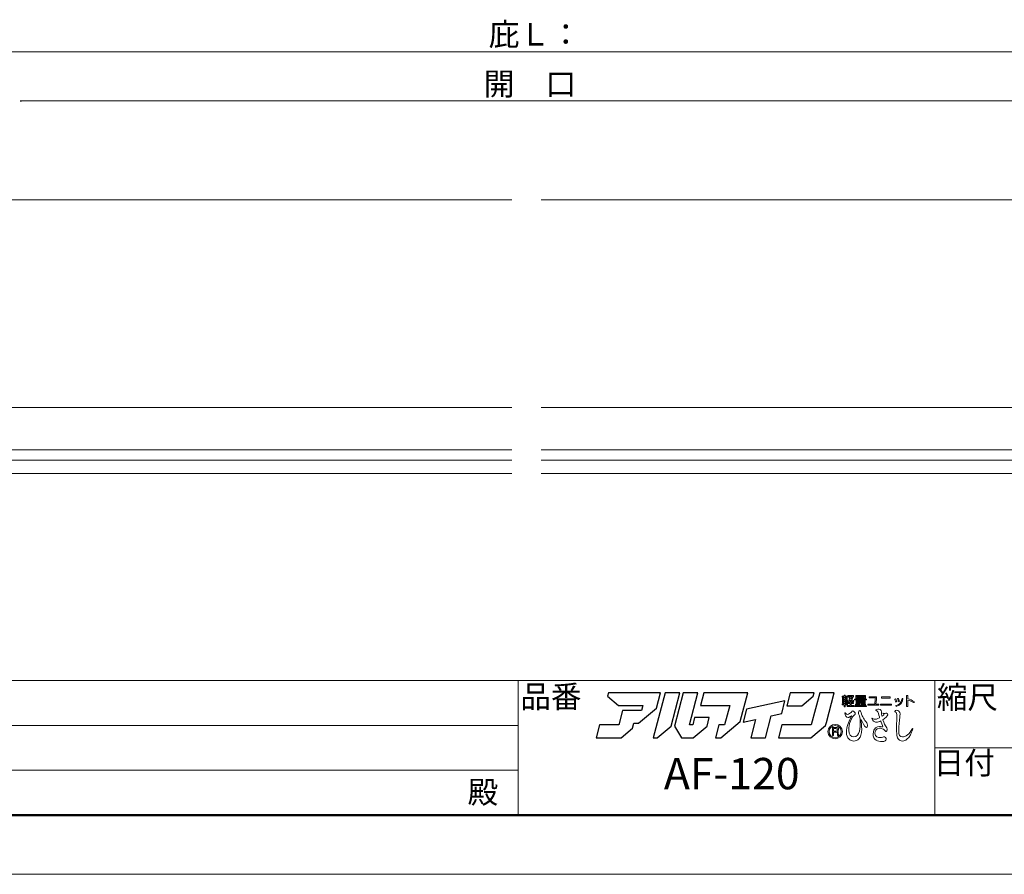
# Model space of a CAD drawing. Units: inches. Extents: x 0 to 37803, y -3169 to 630.
# Drawn here: x 252 to 588, y 0 to 291 of the extents above; entities that cross this region are included whole.
import ezdxf

# ---------------------------------------------------------------- set-up
doc = ezdxf.new("R2010")
doc.units = ezdxf.units.IN
doc.header["$MEASUREMENT"] = 0
doc.layers.get('DEFPOINTS').update_dxf_attribs({"lineweight": 9})
for name, color, linetype, lineweight in [('寸法線', 7, 'Continuous', 9), ('枠', 7, 'Continuous', 20), ('ﾚｲﾔｰ2', 7, 'Continuous', 18)]:
    doc.layers.add(name, color=color, linetype=linetype, lineweight=lineweight)
doc.styles.add('Style1', font='ＭＳ ゴシック')
doc.styles.add('Style2', font='HGRSMP.TTF')

msp = doc.modelspace()

# ---------------------------------------------------------------- linework, layer by layer
at = {"color": 0, "linetype": 'ByBlock', "lineweight": -2}
msp.add_line((252.43, 263.5), (252.93, 263.5), dxfattribs=at)
at = {"layer": 'DEFPOINTS'}
msp.add_line((0, 0), (891, 0), dxfattribs=at)
at = {"layer": '寸法線', "color": 5, "linetype": 'Continuous', "ltscale": 3}
for p, q in [((177.93, 280.29), (672.25, 280.29)), ((597.25, 263.5), (252.93, 263.5))]:
    msp.add_line(p, q, dxfattribs=at)
at = {"layer": '枠', "linetype": 'Continuous'}
for p, q in [((17.76, 66), (873.24, 66)), ((422.16, 66), (422.16, 20.17)), ((564.21, 66), (564.21, 20.17)), ((172.29, 50.72), (422.16, 50.72)), ((564.21, 43.08), (701.81, 43.08)), ((172.29, 35.44), (422.16, 35.44))]:
    msp.add_line(p, q, dxfattribs=at)
at = {"layer": '枠', "linetype": 'Continuous', "lineweight": 25}
for p, q in [((453, 61.88), (452.68, 60.67)), ((452.68, 60.67), (456.38, 57.52)), ((469.97, 61.88), (453, 61.88)), ((472.31, 61.88), (468.28, 46.46)), ((469.41, 56.63), (470.78, 61.88)), ((470.78, 61.88), (469.97, 61.88)), ((477.29, 61.88), (472.31, 61.88)), ((474.32, 50.42), (477.29, 61.88)), ((478.5, 61.88), (475.52, 50.42)), ((483.49, 61.88), (478.5, 61.88)), ((480.59, 50.9), (483.49, 61.88)), ((485.5, 61.88), (484.37, 57.52)), ((495.47, 61.88), (485.5, 61.88)), ((497.32, 61.88), (495.47, 61.88)), ((500.46, 61.88), (497.32, 61.88)), ((497.89, 52.03), (500.46, 61.88)), ((514.94, 61.88), (513.82, 57.44)), ((523.07, 61.88), (514.94, 61.88)), ((518.88, 57.44), (522.75, 60.75)), ((525, 61.88), (522.1, 50.9)), ((522.75, 60.75), (523.07, 61.88)), ((529.98, 61.88), (525, 61.88)), ((527.33, 51.71), (529.98, 61.88)), ((456.38, 57.52), (464.66, 57.52)), ((464.66, 57.52), (464.26, 55.83)), ((484.37, 57.52), (494.35, 57.52)), ((494.35, 57.52), (492.58, 50.9)), ((513.17, 59.14), (500.06, 56.23)), ((512.05, 54.78), (513.17, 59.14)), ((513.82, 57.44), (518.88, 57.44)), ((457.82, 55.83), (456.54, 50.9)), ((462.81, 55.83), (457.82, 55.83)), ((464.26, 55.83), (462.81, 55.83)), ((463.29, 51.47), (469.41, 56.63)), ((500.06, 56.23), (498.93, 51.87)), ((506.49, 46.46), (508.43, 53.97)), ((508.43, 53.97), (512.05, 54.78)), ((449.94, 50.9), (448.81, 46.46)), ((456.54, 50.9), (449.94, 50.9)), ((461.2, 49.77), (461.69, 51.47)), ((461.69, 51.47), (463.29, 51.47)), ((469.65, 46.46), (474.32, 50.42)), ((475.52, 50.42), (477.94, 46.46)), ((481.72, 50.9), (480.59, 50.9)), ((482.36, 53.41), (481.72, 50.9)), ((481.88, 46.46), (486.62, 50.5)), ((487.35, 53.41), (482.36, 53.41)), ((486.62, 50.5), (487.35, 53.41)), ((490.65, 50.9), (489.52, 46.46)), ((492.58, 50.9), (490.65, 50.9)), ((491.29, 46.46), (497.89, 52.03)), ((498.93, 51.87), (503.12, 52.76)), ((503.12, 52.76), (501.51, 46.46)), ((512.13, 50.9), (511, 46.46)), ((522.1, 50.9), (512.13, 50.9)), ((522.02, 46.46), (527.01, 50.66)), ((527.01, 50.66), (527.33, 51.71)), ((457.34, 46.46), (461.2, 49.77)), ((448.81, 46.46), (457.34, 46.46)), ((468.28, 46.46), (469.65, 46.46)), ((477.94, 46.46), (481.88, 46.46)), ((489.52, 46.46), (491.29, 46.46)), ((501.51, 46.46), (506.49, 46.46)), ((511, 46.46), (522.02, 46.46))]:
    msp.add_line(p, q, dxfattribs=at)
at = {"layer": '枠', "linetype": 'Continuous', "lineweight": 0}
for p, q in [((533.36, 60.67), (532.64, 60.67)), ((537.31, 60.91), (537.31, 59.86)), ((540.6, 60.91), (537.31, 60.91)), ((537.63, 60.51), (537.63, 60.67)), ((537.63, 60.67), (540.28, 60.67)), ((540.28, 60.51), (537.63, 60.51)), ((540.28, 60.67), (540.28, 60.51)), ((540.6, 59.86), (540.6, 60.91)), ((541.81, 60.43), (544.38, 60.43)), ((546.07, 60.02), (546.07, 60.43)), ((546.07, 60.43), (549.05, 60.43)), ((549.05, 60.43), (549.05, 60.02)), ((554.6, 60.91), (555.08, 60.91)), ((533.36, 59.78), (533.36, 59.38)), ((533.36, 59.14), (533.36, 58.73)), ((534.09, 59.78), (534.09, 59.38)), ((534.09, 59.14), (534.09, 58.73)), ((534.41, 59.14), (534.65, 58.89)), ((535.78, 58.57), (535.78, 58.97)), ((540.92, 59.7), (536.9, 59.7)), ((536.9, 59.7), (536.9, 59.46)), ((536.9, 59.46), (540.92, 59.46)), ((538.75, 57.44), (536.9, 57.44)), ((536.9, 57.44), (536.9, 57.12)), ((536.9, 57.12), (540.92, 57.12)), ((538.75, 57.93), (537.22, 57.93)), ((537.22, 57.93), (537.22, 57.68)), ((537.22, 57.68), (538.75, 57.68)), ((537.31, 59.86), (540.6, 59.86)), ((540.52, 59.3), (537.39, 59.3)), ((537.39, 59.3), (537.39, 58.17)), ((537.39, 58.17), (538.75, 58.17)), ((537.63, 60.1), (537.63, 60.27)), ((537.63, 60.27), (540.28, 60.27)), ((540.28, 60.1), (537.63, 60.1)), ((537.71, 58.81), (537.71, 59.05)), ((537.71, 59.05), (538.75, 59.05)), ((538.75, 58.81), (537.71, 58.81)), ((537.71, 58.41), (537.71, 58.65)), ((537.71, 58.65), (538.75, 58.65)), ((538.75, 58.41), (537.71, 58.41)), ((538.75, 59.05), (538.75, 58.81)), ((538.75, 58.65), (538.75, 58.41)), ((538.75, 58.17), (538.75, 57.93)), ((538.75, 57.68), (538.75, 57.44)), ((539.08, 58.81), (539.08, 59.05)), ((539.08, 59.05), (540.2, 59.05)), ((540.2, 58.81), (539.08, 58.81)), ((539.08, 58.41), (539.08, 58.65)), ((539.08, 58.65), (540.2, 58.65)), ((540.2, 58.41), (539.08, 58.41)), ((539.08, 57.93), (539.08, 58.17)), ((539.08, 58.17), (540.52, 58.17)), ((540.6, 57.93), (539.08, 57.93)), ((539.08, 57.44), (539.08, 57.68)), ((539.08, 57.68), (540.6, 57.68)), ((540.92, 57.44), (539.08, 57.44)), ((540.2, 59.05), (540.2, 58.81)), ((540.2, 58.65), (540.2, 58.41)), ((540.28, 60.27), (540.28, 60.1)), ((540.52, 58.17), (540.52, 59.3)), ((540.6, 57.68), (540.6, 57.93)), ((540.92, 59.46), (540.92, 59.7)), ((540.92, 57.12), (540.92, 57.44)), ((545.75, 57.68), (545.75, 58.01)), ((545.75, 58.01), (549.45, 58.01)), ((549.45, 57.68), (545.75, 57.68)), ((549.05, 60.02), (546.07, 60.02)), ((549.45, 58.01), (549.45, 57.68)), ((551.22, 58.73), (550.9, 58.65)), ((551.06, 57.2), (550.9, 57.52)), ((552.19, 58.89), (551.79, 58.81))]:
    msp.add_line(p, q, dxfattribs=at)
at = {"layer": '枠', "linetype": 'Continuous', "lineweight": 15}
for p, q in [((546.56, 54.86), (546.56, 54.94)), ((542.86, 53.16), (543.1, 53)), ((556.61, 49.69), (556.69, 49.61))]:
    msp.add_line(p, q, dxfattribs=at)
at = {"layer": '枠', "linetype": 'Continuous', "lineweight": 9}
for p, q in [((529.66, 49.69), (529.66, 48.72)), ((529.66, 48.48), (529.66, 47.27))]:
    msp.add_line(p, q, dxfattribs=at)
at = {"layer": '枠', "linetype": 'Continuous', "lineweight": 50}
msp.add_line((17.76, 20.17), (873.24, 20.17), dxfattribs=at)
at = {"layer": '枠', "linetype": 'Continuous', "lineweight": 0}
for points in [[(532.64, 60.67), (532.64, 60.35), (532.64, 60.35), (532.64, 60.35)], [(533.69, 61.07), (533.36, 61.07), (533.36, 61.07), (533.36, 61.07)], [(533.36, 61.07), (533.36, 60.67), (533.36, 60.67), (533.36, 60.67)], [(533.69, 60.67), (533.69, 61.07), (533.69, 61.07), (533.69, 61.07)], [(534.49, 60.67), (533.69, 60.67), (533.69, 60.67), (533.69, 60.67)], [(534.49, 60.35), (534.49, 60.67), (534.49, 60.67), (534.49, 60.67)], [(536.5, 60.91), (534.57, 60.91), (534.57, 60.91), (534.57, 60.91)], [(534.57, 60.91), (534.57, 60.59), (534.57, 60.59), (534.57, 60.59)], [(534.57, 60.59), (536.1, 60.59), (536.1, 60.59), (536.1, 60.59)], [(535.13, 60.51), (534.89, 60.43), (534.89, 60.43), (534.89, 60.43)], [(534.89, 60.43), (534.97, 60.27), (535.05, 59.94), (535.38, 59.62)], [(535.62, 59.86), (535.38, 60.1), (535.21, 60.35), (535.13, 60.51)], [(536.1, 60.59), (536.02, 60.43), (535.94, 60.19), (535.62, 59.86)], [(535.86, 59.62), (536.26, 60.02), (536.42, 60.43), (536.5, 60.59)], [(536.5, 60.59), (536.5, 60.91), (536.5, 60.91), (536.5, 60.91)], [(541.81, 60.1), (541.81, 60.43), (541.81, 60.43), (541.81, 60.43)], [(544.38, 60.43), (544.38, 59.7), (544.3, 59.05), (544.22, 58.49)], [(554.6, 57.12), (554.6, 60.91), (554.6, 60.91), (554.6, 60.91)], [(555.08, 60.91), (555.08, 59.78), (555.08, 59.78), (555.08, 59.78)], [(532.64, 60.35), (533.36, 60.35), (533.36, 60.35), (533.36, 60.35)], [(533.36, 58.09), (532.64, 58.09), (532.64, 58.09), (532.64, 58.09)], [(532.64, 58.09), (532.64, 57.76), (532.64, 57.76), (532.64, 57.76)], [(532.64, 57.76), (533.36, 57.76), (533.36, 57.76), (533.36, 57.76)], [(533.36, 60.1), (532.72, 60.1), (532.72, 60.1), (532.72, 60.1)], [(532.72, 60.1), (532.72, 58.41), (532.72, 58.41), (532.72, 58.41)], [(532.72, 58.41), (533.36, 58.41), (533.36, 58.41), (533.36, 58.41)], [(533.04, 59.38), (533.04, 59.78), (533.04, 59.78), (533.04, 59.78)], [(533.04, 59.78), (533.36, 59.78), (533.36, 59.78), (533.36, 59.78)], [(533.36, 59.38), (533.04, 59.38), (533.04, 59.38), (533.04, 59.38)], [(533.04, 58.73), (533.04, 59.14), (533.04, 59.14), (533.04, 59.14)], [(533.04, 59.14), (533.36, 59.14), (533.36, 59.14), (533.36, 59.14)], [(533.36, 58.73), (533.04, 58.73), (533.04, 58.73), (533.04, 58.73)], [(533.36, 60.35), (533.36, 60.1), (533.36, 60.1), (533.36, 60.1)], [(533.36, 58.41), (533.36, 58.09), (533.36, 58.09), (533.36, 58.09)], [(533.36, 57.76), (533.36, 57.04), (533.36, 57.04), (533.36, 57.04)], [(533.69, 60.35), (534.49, 60.35), (534.49, 60.35), (534.49, 60.35)], [(533.69, 60.1), (533.69, 60.35), (533.69, 60.35), (533.69, 60.35)], [(534.41, 60.1), (533.69, 60.1), (533.69, 60.1), (533.69, 60.1)], [(533.69, 59.38), (533.69, 59.78), (533.69, 59.78), (533.69, 59.78)], [(533.69, 59.78), (534.09, 59.78), (534.09, 59.78), (534.09, 59.78)], [(534.09, 59.38), (533.69, 59.38), (533.69, 59.38), (533.69, 59.38)], [(533.69, 58.73), (533.69, 59.14), (533.69, 59.14), (533.69, 59.14)], [(533.69, 59.14), (534.09, 59.14), (534.09, 59.14), (534.09, 59.14)], [(534.09, 58.73), (533.69, 58.73), (533.69, 58.73), (533.69, 58.73)], [(533.69, 58.09), (533.69, 58.41), (533.69, 58.41), (533.69, 58.41)], [(533.69, 58.41), (534.41, 58.41), (534.41, 58.41), (534.41, 58.41)], [(534.49, 58.09), (533.69, 58.09), (533.69, 58.09), (533.69, 58.09)], [(533.69, 57.04), (533.69, 57.76), (533.69, 57.76), (533.69, 57.76)], [(533.69, 57.76), (534.49, 57.76), (534.49, 57.76), (534.49, 57.76)], [(534.41, 58.41), (534.41, 60.1), (534.41, 60.1), (534.41, 60.1)], [(535.38, 59.62), (534.97, 59.38), (534.65, 59.22), (534.41, 59.14)], [(535.38, 57.52), (534.41, 57.52), (534.41, 57.52), (534.41, 57.52)], [(534.41, 57.52), (534.41, 57.2), (534.41, 57.2), (534.41, 57.2)], [(534.41, 57.2), (536.58, 57.2), (536.58, 57.2), (536.58, 57.2)], [(534.49, 57.76), (534.49, 58.09), (534.49, 58.09), (534.49, 58.09)], [(535.38, 58.57), (534.57, 58.57), (534.57, 58.57), (534.57, 58.57)], [(534.57, 58.57), (534.57, 58.25), (534.57, 58.25), (534.57, 58.25)], [(534.57, 58.25), (535.38, 58.25), (535.38, 58.25), (535.38, 58.25)], [(534.65, 58.89), (534.81, 58.89), (535.21, 59.05), (535.62, 59.38)], [(535.78, 58.97), (535.38, 58.97), (535.38, 58.97), (535.38, 58.97)], [(535.38, 58.97), (535.38, 58.57), (535.38, 58.57), (535.38, 58.57)], [(535.38, 58.25), (535.38, 57.52), (535.38, 57.52), (535.38, 57.52)], [(535.62, 59.38), (535.86, 59.14), (536.1, 58.97), (536.42, 58.81)], [(536.5, 58.57), (535.78, 58.57), (535.78, 58.57), (535.78, 58.57)], [(535.78, 57.52), (535.78, 58.25), (535.78, 58.25), (535.78, 58.25)], [(535.78, 58.25), (536.5, 58.25), (536.5, 58.25), (536.5, 58.25)], [(536.58, 57.52), (535.78, 57.52), (535.78, 57.52), (535.78, 57.52)], [(536.66, 59.14), (536.5, 59.22), (536.18, 59.38), (535.86, 59.62)], [(536.42, 58.81), (536.66, 59.14), (536.66, 59.14), (536.66, 59.14)], [(536.5, 58.25), (536.5, 58.57), (536.5, 58.57), (536.5, 58.57)], [(536.58, 57.2), (536.58, 57.52), (536.58, 57.52), (536.58, 57.52)], [(541.41, 57.6), (541.41, 57.93), (541.41, 57.93), (541.41, 57.93)], [(541.41, 57.93), (543.74, 57.93), (543.74, 57.93), (543.74, 57.93)], [(545.19, 57.6), (541.41, 57.6), (541.41, 57.6), (541.41, 57.6)], [(543.98, 60.1), (541.81, 60.1), (541.81, 60.1), (541.81, 60.1)], [(543.74, 57.93), (543.9, 58.57), (543.9, 59.7), (543.98, 60.1)], [(544.22, 58.49), (544.22, 58.25), (544.14, 58.09), (544.14, 57.93)], [(544.14, 57.93), (545.19, 57.93), (545.19, 57.93), (545.19, 57.93)], [(545.19, 57.93), (545.19, 57.6), (545.19, 57.6), (545.19, 57.6)], [(550.58, 59.7), (550.9, 59.78), (550.9, 59.78), (550.9, 59.78)], [(550.9, 58.65), (550.82, 59.14), (550.66, 59.46), (550.58, 59.7)], [(550.9, 57.52), (552.11, 57.76), (552.75, 58.25), (553.07, 59.86)], [(550.9, 59.78), (551.14, 59.3), (551.22, 58.97), (551.22, 58.73)], [(553.39, 59.86), (553.15, 58.57), (552.83, 57.6), (551.06, 57.2)], [(551.54, 59.86), (551.87, 59.94), (551.87, 59.94), (551.87, 59.94)], [(551.79, 58.81), (551.79, 59.14), (551.71, 59.46), (551.54, 59.86)], [(551.87, 59.94), (552.11, 59.38), (552.11, 59.3), (552.19, 58.89)], [(553.07, 59.86), (553.39, 59.86), (553.39, 59.86), (553.39, 59.86)], [(555.08, 57.12), (554.6, 57.12), (554.6, 57.12), (554.6, 57.12)], [(555.08, 59.78), (555.81, 59.62), (556.45, 59.3), (557.26, 58.81)], [(557.02, 58.49), (556.29, 58.89), (555.89, 59.14), (555.08, 59.38)], [(555.08, 59.38), (555.08, 57.12), (555.08, 57.12), (555.08, 57.12)], [(557.26, 58.81), (557.02, 58.49), (557.02, 58.49), (557.02, 58.49)], [(533.36, 57.04), (533.69, 57.04), (533.69, 57.04), (533.69, 57.04)]]:
    msp.add_open_spline(points, degree=3, dxfattribs=at)
at = {"layer": '枠', "linetype": 'Continuous', "lineweight": 15}
for points in [[(533.6, 54.94), (533.6, 54.94), (533.6, 55.02), (533.69, 55.02)], [(534.65, 53.41), (534.17, 53.41), (533.6, 54.21), (533.6, 54.94)], [(533.69, 55.02), (533.69, 55.02), (533.69, 55.02), (533.77, 54.86)], [(533.77, 54.86), (534.01, 54.62), (534.17, 54.45), (534.41, 54.45)], [(534.41, 54.45), (534.97, 54.45), (535.45, 55.02), (535.7, 55.18)], [(535.38, 53.73), (534.97, 53.41), (534.81, 53.41), (534.65, 53.41)], [(536.9, 54.37), (535.05, 52.84), (534.89, 49.61), (534.89, 49.13)], [(535.94, 54.05), (535.78, 54.05), (535.53, 53.81), (535.38, 53.73)], [(535.45, 53.16), (535.53, 53.24), (535.94, 53.97), (535.94, 54.05)], [(535.7, 55.18), (536.02, 55.58), (536.1, 55.67), (536.26, 55.67)], [(536.26, 55.67), (536.5, 55.67), (537.14, 55.18), (537.14, 54.7)], [(537.14, 54.7), (537.14, 54.53), (537.07, 54.45), (536.9, 54.37)], [(538.19, 55.1), (538.19, 55.5), (538.43, 55.83), (538.67, 55.83)], [(538.27, 54.62), (538.27, 54.78), (538.19, 54.94), (538.19, 55.1)], [(538.83, 51.79), (538.83, 53.49), (538.75, 53.65), (538.27, 54.62)], [(538.67, 55.83), (538.83, 55.83), (539, 55.5), (539.08, 55.18)], [(539.08, 55.18), (539.64, 53.41), (540.04, 52.84), (541.01, 51.63)], [(544.14, 55.99), (544.14, 56.07), (544.47, 56.31), (544.87, 56.31)], [(544.22, 55.83), (544.14, 55.91), (544.14, 55.91), (544.14, 55.99)], [(544.95, 55.1), (544.79, 55.5), (544.71, 55.58), (544.22, 55.83)], [(544.87, 56.31), (545.11, 56.31), (546.07, 56.15), (546.07, 55.34)], [(545.43, 53.32), (545.35, 53.57), (545.03, 54.86), (544.95, 55.1)], [(546.07, 55.34), (546.07, 54.7), (546.15, 54.29), (546.24, 53.81)], [(546.24, 53.81), (546.48, 53.97), (546.88, 54.21), (546.88, 54.45)], [(546.56, 54.94), (547.04, 54.78), (547.12, 54.78), (547.28, 54.78)], [(546.8, 54.62), (546.72, 54.7), (546.64, 54.78), (546.56, 54.86)], [(548.17, 54.37), (548.17, 53.97), (547.28, 53.16), (546.56, 52.68)], [(546.88, 54.45), (546.88, 54.53), (546.88, 54.53), (546.8, 54.62)], [(547.28, 54.78), (547.36, 54.78), (547.68, 54.94), (547.76, 54.94)], [(547.76, 54.94), (548.01, 54.94), (548.17, 54.53), (548.17, 54.37)], [(550.58, 55.5), (550.58, 55.67), (550.9, 55.91), (551.3, 55.91)], [(550.74, 55.34), (550.66, 55.34), (550.58, 55.42), (550.58, 55.5)], [(551.3, 54.13), (551.3, 54.45), (551.22, 55.26), (550.74, 55.34)], [(551.22, 50.5), (551.22, 51.55), (551.3, 53.08), (551.3, 54.13)], [(551.3, 55.91), (551.63, 55.91), (552.43, 55.34), (552.43, 54.7)], [(552.43, 54.7), (552.43, 54.62), (552.43, 54.53), (552.27, 53.57)], [(534.09, 48.4), (534.09, 50.18), (534.89, 52.11), (535.45, 53.16)], [(536.66, 46.79), (538.75, 46.79), (538.83, 50.26), (538.83, 51.79)], [(540.92, 50.02), (540.28, 50.02), (539.4, 52.19), (539.16, 52.76)], [(539.16, 52.76), (539.16, 52.19), (539.32, 49.93), (539.32, 49.53)], [(541.33, 50.74), (541.33, 50.1), (541.09, 50.02), (540.92, 50.02)], [(541.01, 51.63), (541.17, 51.47), (541.33, 51.31), (541.33, 50.74)], [(542.78, 53.08), (542.78, 53.08), (542.78, 53.16), (542.86, 53.16)], [(543.34, 52.19), (543.1, 52.44), (542.78, 52.92), (542.78, 53.08)], [(543.1, 53), (543.26, 52.92), (543.5, 52.84), (543.9, 52.84)], [(544.3, 51.79), (543.98, 51.79), (543.58, 51.95), (543.34, 52.19)], [(543.9, 52.84), (544.06, 52.84), (544.55, 52.84), (545.43, 53.32)], [(545.83, 52.27), (545.43, 52.03), (544.79, 51.79), (544.3, 51.79)], [(546.56, 50.26), (546.48, 50.58), (545.91, 51.95), (545.83, 52.27)], [(546.56, 52.68), (547.04, 51.31), (547.2, 50.98), (547.84, 49.85)], [(551.95, 45.9), (551.22, 46.55), (551.22, 47.59), (551.22, 50.5)], [(552.27, 53.57), (552.11, 52.11), (551.95, 50.82), (551.95, 48.97)], [(536.66, 45.41), (535.38, 45.41), (534.09, 46.3), (534.09, 48.4)], [(534.89, 49.13), (534.89, 47.59), (535.53, 46.79), (536.66, 46.79)], [(539.32, 49.53), (539.32, 46.06), (537.71, 45.41), (536.66, 45.41)], [(543.18, 47.84), (543.18, 49.93), (544.55, 50.34), (545.35, 50.34)], [(546.15, 45.25), (545.03, 45.25), (543.18, 45.74), (543.18, 47.84)], [(545.35, 49.77), (544.06, 49.77), (543.82, 48.56), (543.82, 48.08)], [(543.82, 48.08), (543.82, 46.79), (544.95, 46.62), (545.59, 46.62)], [(545.35, 50.34), (545.83, 50.34), (546.32, 50.26), (546.56, 50.26)], [(547.2, 49.05), (546.72, 49.61), (545.99, 49.77), (545.35, 49.77)], [(547.6, 48.64), (547.52, 48.64), (547.52, 48.64), (547.2, 49.05)], [(548.01, 49.21), (548.01, 48.97), (547.92, 48.64), (547.6, 48.64)], [(547.84, 49.85), (548.01, 49.61), (548.01, 49.29), (548.01, 49.21)], [(551.95, 48.97), (551.95, 47.35), (552.27, 46.79), (553.23, 46.79)], [(553.23, 46.79), (554.2, 46.79), (555.65, 47.67), (556.61, 49.69)], [(556.69, 49.61), (556.61, 49.13), (556.29, 47.92), (555.33, 46.62)], [(545.59, 46.62), (545.75, 46.62), (546.24, 46.62), (546.56, 46.71)], [(547.68, 45.98), (547.68, 45.5), (547.28, 45.25), (546.15, 45.25)], [(546.56, 46.71), (546.72, 46.79), (546.8, 46.87), (546.88, 46.87)], [(546.88, 46.87), (547.2, 46.87), (547.68, 46.38), (547.68, 45.98)], [(553.07, 45.41), (552.75, 45.41), (552.27, 45.58), (551.95, 45.9)], [(555.33, 46.62), (554.76, 45.9), (553.96, 45.41), (553.07, 45.41)]]:
    msp.add_open_spline(points, degree=3, dxfattribs=at)
at = {"layer": '枠', "linetype": 'Continuous', "lineweight": 9}
for points in [[(530.31, 51.07), (528.94, 51.07), (527.81, 49.93), (527.81, 48.64)], [(528.22, 48.64), (528.22, 49.77), (529.18, 50.66), (530.31, 50.66)], [(532.72, 48.64), (532.72, 49.93), (531.59, 51.07), (530.31, 51.07)], [(530.31, 50.66), (531.43, 50.66), (532.32, 49.77), (532.32, 48.64)], [(527.81, 48.64), (527.81, 47.27), (528.94, 46.14), (530.31, 46.14)], [(530.31, 46.55), (529.18, 46.55), (528.22, 47.51), (528.22, 48.64)], [(529.34, 47.27), (529.34, 50.02), (529.34, 50.02), (529.34, 50.02)], [(529.34, 50.02), (530.55, 50.02), (530.55, 50.02), (530.55, 50.02)], [(529.66, 47.27), (529.34, 47.27), (529.34, 47.27), (529.34, 47.27)], [(530.55, 49.69), (529.66, 49.69), (529.66, 49.69), (529.66, 49.69)], [(529.66, 48.72), (530.55, 48.72), (530.55, 48.72), (530.55, 48.72)], [(530.55, 48.48), (529.66, 48.48), (529.66, 48.48), (529.66, 48.48)], [(530.31, 46.14), (531.59, 46.14), (532.72, 47.27), (532.72, 48.64)], [(532.32, 48.64), (532.32, 47.51), (531.43, 46.55), (530.31, 46.55)], [(530.55, 50.02), (531.03, 50.02), (531.43, 49.85), (531.43, 49.29)], [(531.03, 49.21), (531.03, 49.61), (530.79, 49.69), (530.55, 49.69)], [(530.55, 48.72), (530.79, 48.72), (531.03, 48.81), (531.03, 49.21)], [(531.03, 48), (531.03, 48.16), (531.03, 48.48), (530.55, 48.48)], [(531.43, 49.29), (531.43, 48.89), (531.27, 48.72), (531.03, 48.64)], [(531.03, 48.64), (531.19, 48.56), (531.35, 48.48), (531.35, 48.08)], [(531.11, 47.27), (531.03, 47.43), (531.03, 47.84), (531.03, 48)], [(531.51, 47.27), (531.11, 47.27), (531.11, 47.27), (531.11, 47.27)], [(531.35, 48.08), (531.43, 47.59), (531.43, 47.59), (531.43, 47.59)], [(531.43, 47.59), (531.43, 47.43), (531.43, 47.43), (531.51, 47.35)], [(531.51, 47.35), (531.51, 47.27), (531.51, 47.27), (531.51, 47.27)]]:
    msp.add_open_spline(points, degree=3, dxfattribs=at)
at = {"layer": 'ﾚｲﾔｰ2'}
for p, q in [((225.68, 229.85), (420.09, 229.85)), ((624.5, 229.85), (430.09, 229.85)), ((225.68, 159.04), (420.09, 159.04)), ((624.5, 159.04), (430.09, 159.04)), ((225.68, 144.58), (420.09, 144.58)), ((624.5, 144.58), (430.09, 144.58)), ((225.68, 141.14), (420.09, 141.14)), ((624.5, 141.14), (430.09, 141.14)), ((225.68, 136.53), (420.09, 136.53)), ((624.5, 136.53), (430.09, 136.53))]:
    msp.add_line(p, q, dxfattribs=at)

# ---------------------------------------------------------------- texts
at = {"layer": '寸法線', "color": 5, "style": 'Style1'}
for s, p in [('庇Ｌ：', (412.19, 282.36)), ('開\u3000口', (410.47, 265.44))]:
    msp.add_text(s, height=7.7, dxfattribs=at).set_placement(p)
at = {"layer": '枠', "style": 'Style2'}
for s, height, p in [('品番', 7.638, (422.95, 56.73)), ('縮尺', 7.638, (564.94, 56.49)), ('日付', 7.638, (563.86, 34.15)), ('AF-120', 10.693, (471.88, 28.96)), ('殿', 7.64, (404.96, 24.19))]:
    msp.add_text(s, height=height, dxfattribs=at).set_placement(p)

doc.saveas('drawing.dxf')
